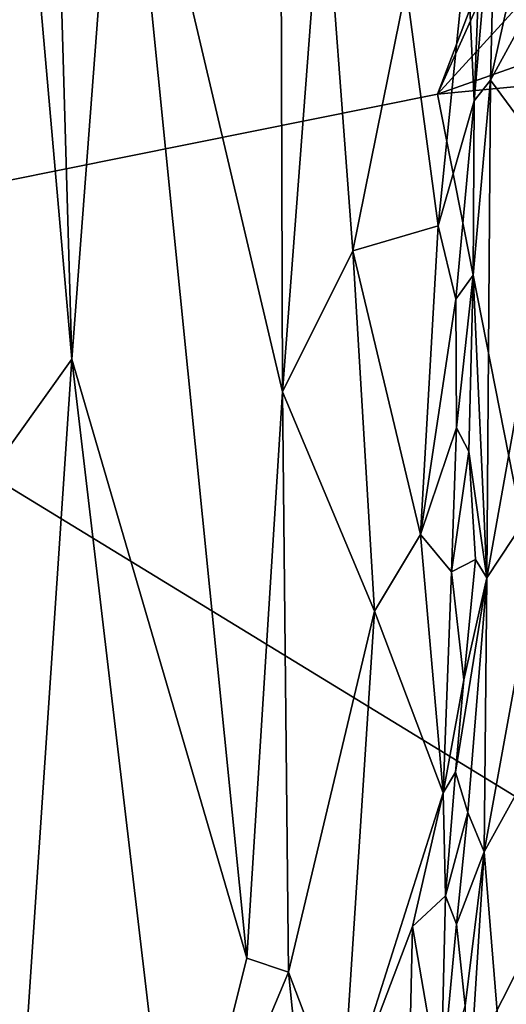
# Model space of a CAD drawing. Units: metres. Extents: x 29.2 to 32.3, y -12.5 to 11.9.
# Drawn here: x 30.5 to 31, y -7.2 to -6.3 of the extents above; entities that cross this region are included whole.
import ezdxf

# ---------------------------------------------------------------- set-up
doc = ezdxf.new("R2010")
doc.units = ezdxf.units.M

msp = doc.modelspace()

# ---------------------------------------------------------------- linework, layer by layer
at = {"layer": '1'}
for points in [[(31.2819, -5.39989, -1.59183), (30.15513, -6.49593, -1.57429), (30.39517, -5.32927, -1.58319)], [(30.15513, -6.49593, -1.57429), (31.2819, -5.39989, -1.59183), (30.92238, -6.34183, -1.58637)], [(30.92238, -6.34183, -1.58637), (31.2819, -5.39989, -1.59183), (31.26895, -5.57168, -1.59116)], [(30.4937, -5.68042, -0.99377), (30.57442, -6.59385, -0.97698), (30.5432, -5.51694, -0.98483)], [(30.5432, -5.51694, -0.98483), (30.57442, -6.59385, -0.97698), (30.62114, -5.97316, -0.97788)], [(30.92238, -6.34183, -1.58637), (31.26895, -5.57168, -1.59116), (31.28256, -5.94723, -1.58924)], [(30.4937, -5.68042, -0.99377), (30.46675, -6.74416, -0.99152), (30.57442, -6.59385, -0.97698)], [(30.62114, -5.97316, -0.97788), (30.77491, -6.62479, -0.99841), (30.77226, -5.80832, -0.99584)], [(30.77226, -5.80832, -0.99584), (30.77491, -6.62479, -0.99841), (30.81336, -6.11421, -1.00774)], [(31.28253, -6.21443, -1.58788), (30.92238, -6.34183, -1.58637), (31.28256, -5.94723, -1.58924)], [(30.57442, -6.59385, -0.97698), (30.74079, -7.16358, -0.99231), (30.62114, -5.97316, -0.97788)], [(30.62114, -5.97316, -0.97788), (30.74079, -7.16358, -0.99231), (30.77491, -6.62479, -0.99841)], [(30.95022, -6.19819, -1.09462), (30.9571, -6.34812, -1.09459), (30.96943, -6.02957, -1.09534)], [(30.96943, -6.02957, -1.09534), (30.9571, -6.34812, -1.09459), (30.97827, -6.10476, -1.08806)], [(31.04029, -6.02684, -1.01863), (30.97282, -6.32824, -1.08768), (31.04591, -6.19425, -1.01013)], [(30.97827, -6.10476, -1.08806), (30.97282, -6.32824, -1.08768), (31.04029, -6.02684, -1.01863)], [(30.97827, -6.10476, -1.08806), (30.9571, -6.34812, -1.09459), (30.97282, -6.32824, -1.08768)], [(30.77491, -6.62479, -0.99841), (30.8418, -6.49073, -1.02174), (30.81336, -6.11421, -1.00774)], [(30.81336, -6.11421, -1.00774), (30.8418, -6.49073, -1.02174), (30.89238, -6.23953, -1.04596)], [(30.89238, -6.23953, -1.04596), (30.92293, -6.46705, -1.07398), (30.95022, -6.19819, -1.09462)], [(30.95022, -6.19819, -1.09462), (30.92293, -6.46705, -1.07398), (30.9571, -6.34812, -1.09459)], [(30.97282, -6.32824, -1.08768), (31.03804, -6.41701, -1.01231), (31.04591, -6.19425, -1.01013)], [(31.28871, -6.30655, -1.58596), (30.92238, -6.34183, -1.58637), (31.28253, -6.21443, -1.58788)], [(30.89238, -6.23953, -1.04596), (30.8418, -6.49073, -1.02174), (30.92293, -6.46705, -1.07398)], [(31.28871, -6.30655, -1.58596), (31.06196, -7.04983, -1.58558), (30.92238, -6.34183, -1.58637)], [(30.97282, -6.32824, -1.08768), (30.95637, -6.51388, -1.09486), (30.96935, -6.80185, -1.08053)], [(30.9571, -6.34812, -1.09459), (30.95637, -6.51388, -1.09486), (30.97282, -6.32824, -1.08768)], [(30.97282, -6.32824, -1.08768), (30.96935, -6.80185, -1.08053), (31.03804, -6.41701, -1.01231)], [(30.15513, -6.49593, -1.57429), (30.92238, -6.34183, -1.58637), (31.06196, -7.04983, -1.58558)], [(30.92293, -6.46705, -1.07398), (30.93983, -6.53662, -1.09114), (30.9571, -6.34812, -1.09459)], [(30.9571, -6.34812, -1.09459), (30.93983, -6.53662, -1.09114), (30.95637, -6.51388, -1.09486)], [(30.96935, -6.80185, -1.08053), (31.03098, -6.70819, -1.01209), (31.03804, -6.41701, -1.01231)], [(30.8418, -6.49073, -1.02174), (30.90616, -6.7606, -1.06261), (30.92293, -6.46705, -1.07398)], [(30.92293, -6.46705, -1.07398), (30.90616, -6.7606, -1.06261), (30.93983, -6.53662, -1.09114)], [(30.77491, -6.62479, -0.99841), (30.8624, -6.83353, -1.03508), (30.8418, -6.49073, -1.02174)], [(30.8418, -6.49073, -1.02174), (30.8624, -6.83353, -1.03508), (30.90616, -6.7606, -1.06261)], [(30.60591, -7.94823, -1.5777), (29.78994, -7.04705, -1.5613), (30.15513, -6.49593, -1.57429)], [(30.15513, -6.49593, -1.57429), (31.06196, -7.04983, -1.58558), (30.60591, -7.94823, -1.5777)], [(30.93983, -6.53662, -1.09114), (30.94054, -6.65899, -1.09281), (30.95637, -6.51388, -1.09486)], [(30.95637, -6.51388, -1.09486), (30.94054, -6.65899, -1.09281), (30.95212, -6.68181, -1.09462)], [(30.95637, -6.51388, -1.09486), (30.95212, -6.68181, -1.09462), (30.96935, -6.80185, -1.08053)], [(30.93983, -6.53662, -1.09114), (30.90616, -6.7606, -1.06261), (30.94054, -6.65899, -1.09281)], [(30.46675, -6.74416, -0.99152), (30.51194, -7.52733, -0.97739), (30.57442, -6.59385, -0.97698)], [(30.57442, -6.59385, -0.97698), (30.51194, -7.52733, -0.97739), (30.67323, -7.43272, -0.98076)], [(30.57442, -6.59385, -0.97698), (30.67323, -7.43272, -0.98076), (30.74079, -7.16358, -0.99231)], [(30.77491, -6.62479, -0.99841), (30.74079, -7.16358, -0.99231), (30.7804, -7.17711, -1.00082)], [(30.77491, -6.62479, -0.99841), (30.7804, -7.17711, -1.00082), (30.8624, -6.83353, -1.03508)], [(30.90616, -6.7606, -1.06261), (30.93554, -6.79612, -1.09175), (30.94054, -6.65899, -1.09281)], [(30.94054, -6.65899, -1.09281), (30.93554, -6.79612, -1.09175), (30.95212, -6.68181, -1.09462)], [(30.95212, -6.68181, -1.09462), (30.93554, -6.79612, -1.09175), (30.95851, -6.78437, -1.09039)], [(30.95212, -6.68181, -1.09462), (30.95851, -6.78437, -1.09039), (30.96935, -6.80185, -1.08053)], [(30.96935, -6.80185, -1.08053), (30.96677, -7.06242, -1.0757), (31.03098, -6.70819, -1.01209)], [(31.03098, -6.70819, -1.01209), (30.96677, -7.06242, -1.0757), (31.02316, -6.96036, -1.01309)], [(30.8624, -6.83353, -1.03508), (30.92768, -7.00634, -1.08669), (30.90616, -6.7606, -1.06261)], [(30.90616, -6.7606, -1.06261), (30.92768, -7.00634, -1.08669), (30.93554, -6.79612, -1.09175)], [(30.94731, -6.89883, -1.09324), (30.95851, -6.78437, -1.09039), (30.93554, -6.79612, -1.09175)], [(30.95851, -6.78437, -1.09039), (30.94731, -6.89883, -1.09324), (30.96935, -6.80185, -1.08053)], [(30.93554, -6.79612, -1.09175), (30.92768, -7.00634, -1.08669), (30.94731, -6.89883, -1.09324)], [(30.94731, -6.89883, -1.09324), (30.93948, -6.98684, -1.09406), (30.96935, -6.80185, -1.08053)], [(30.93948, -6.98684, -1.09406), (30.95117, -7.02509, -1.08986), (30.96935, -6.80185, -1.08053)], [(30.95117, -7.02509, -1.08986), (30.96677, -7.06242, -1.0757), (30.96935, -6.80185, -1.08053)], [(30.8624, -6.83353, -1.03508), (30.7804, -7.17711, -1.00082), (30.83137, -7.31084, -1.02356)], [(30.83137, -7.31084, -1.02356), (30.92768, -7.00634, -1.08669), (30.8624, -6.83353, -1.03508)], [(30.92768, -7.00634, -1.08669), (30.93948, -6.98684, -1.09406), (30.94731, -6.89883, -1.09324)], [(30.96677, -7.06242, -1.0757), (30.99733, -7.43593, -1.02907), (31.02316, -6.96036, -1.01309)], [(30.92768, -7.00634, -1.08669), (30.92978, -7.10446, -1.09157), (30.93948, -6.98684, -1.09406)], [(30.93948, -6.98684, -1.09406), (30.92978, -7.10446, -1.09157), (30.95117, -7.02509, -1.08986)], [(30.92768, -7.00634, -1.08669), (30.83137, -7.31084, -1.02356), (30.89852, -7.13346, -1.06277)], [(30.89852, -7.13346, -1.06277), (30.92978, -7.10446, -1.09157), (30.92768, -7.00634, -1.08669)], [(30.92978, -7.10446, -1.09157), (30.94034, -7.13136, -1.09309), (30.95117, -7.02509, -1.08986)], [(30.95117, -7.02509, -1.08986), (30.94034, -7.13136, -1.09309), (30.96677, -7.06242, -1.0757)], [(29.78241, -7.21071, -1.55978), (29.78994, -7.04705, -1.5613), (30.60591, -7.94823, -1.5777)], [(31.06196, -7.04983, -1.58558), (31.25473, -7.45233, -1.58341), (30.60591, -7.94823, -1.5777)], [(30.94034, -7.13136, -1.09309), (30.94878, -7.20901, -1.08855), (30.96677, -7.06242, -1.0757)], [(30.94878, -7.20901, -1.08855), (30.94369, -7.42831, -1.08883), (30.96677, -7.06242, -1.0757)], [(30.96677, -7.06242, -1.0757), (30.94369, -7.42831, -1.08883), (30.99733, -7.43593, -1.02907)], [(30.89852, -7.13346, -1.06277), (30.92553, -7.29034, -1.09233), (30.92978, -7.10446, -1.09157)], [(30.92978, -7.10446, -1.09157), (30.92553, -7.29034, -1.09233), (30.94034, -7.13136, -1.09309)], [(30.89852, -7.13346, -1.06277), (30.83137, -7.31084, -1.02356), (30.88864, -7.5706, -1.06313)], [(30.89852, -7.13346, -1.06277), (30.88864, -7.5706, -1.06313), (30.92553, -7.29034, -1.09233)], [(30.92553, -7.29034, -1.09233), (30.94878, -7.20901, -1.08855), (30.94034, -7.13136, -1.09309)], [(30.74079, -7.16358, -0.99231), (30.67323, -7.43272, -0.98076), (30.7804, -7.17711, -1.00082)], [(30.7804, -7.17711, -1.00082), (30.67323, -7.43272, -0.98076), (30.80695, -7.43546, -1.01286)], [(30.7804, -7.17711, -1.00082), (30.80695, -7.43546, -1.01286), (30.83137, -7.31084, -1.02356)]]:
    msp.add_3dface(points, dxfattribs=at)

doc.saveas('drawing.dxf')
